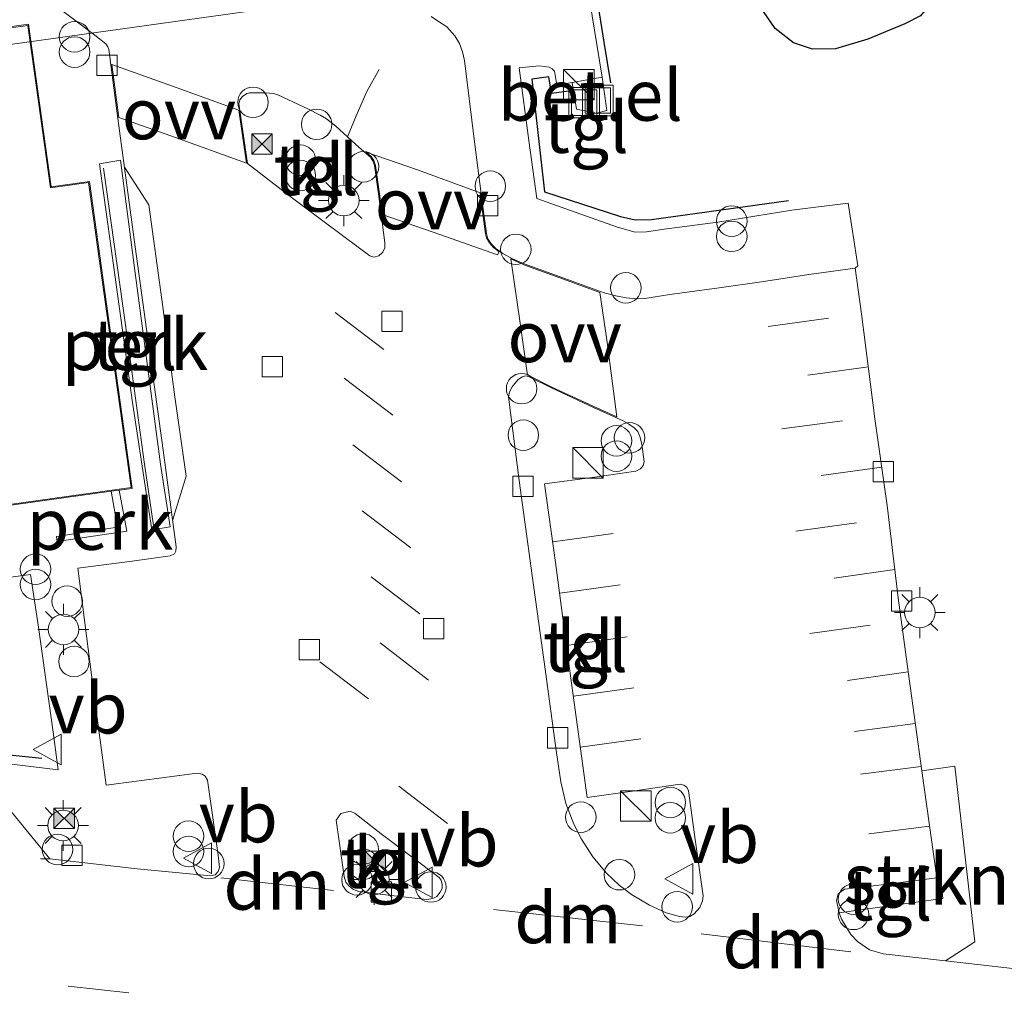
# Model space of a CAD drawing. Units: metres. Extents: x 128144 to 130003, y 459499 to 462503.
# Drawn here: x 128570 to 128618, y 461751 to 461799 of the extents above; entities that cross this region are included whole.
import ezdxf
from ezdxf.enums import TextEntityAlignment as Align

# ---------------------------------------------------------------- set-up
doc = ezdxf.new("R2010")
doc.units = ezdxf.units.M
doc.linetypes.add('IE-TERREINAFSCHEIDING', pattern=[10, 8, -2])
doc.linetypes.add('VW-3-9_STREEP', pattern=[12, 3, -9])
doc.layers.get('0').update_dxf_attribs({"lineweight": 25})
for name, color, linetype, lineweight in [('B-ME-AL-OVERIG-GV-B6', 7, 'BV-GELEIDERAIL', 18), ('B-ME-AL-OVERIG-S-B1', 7, 'Continuous', 18), ('B-ME-GR-STRUIKEN-GV-B6', 93, 'Continuous', 18), ('B-ME-GW-INSTEEKWATERGANG-L-B1', 10, 'Continuous', 25), ('B-ME-IE-GRASLAND-GV-B6', 93, 'Continuous', 18), ('B-ME-IE-INRICHTINGSELEMENT-S-B1', 253, 'Continuous', 18), ('B-ME-IE-MEUBILAIR_WEGMEUBILAIR-LICHTMAST-S-B1', 8, 'Continuous', 18), ('B-ME-IE-TERREINAFSCHEIDING-HAAG-L-B1', 10, 'Continuous', 25), ('B-ME-IE-TERREINAFSCHEIDING-RASTERHEKWERK-L-B1', 8, 'IE-TERREINAFSCHEIDING', 18), ('B-ME-KG-KADASTRAAL-DAKRAND-L-B1', 13, 'Continuous', 18), ('B-ME-OG-BEBOUWING-GV-B6', 173, 'Continuous', 18), ('B-ME-VH-VERH_SOORT-GV-B6', 8, 'Continuous', 18), ('B-ME-VH-VERH_SOORT-KLINKERS-GV-B6', 8, 'IE-TERREINAFSCHEIDING-NATUURLIJK-HOUTWAL', 18), ('B-ME-VH-VERH_SOORT-TEGELS-GV-B6', 8, 'Continuous', 18), ('B-ME-VV-KOLK-S-B1', 8, 'Continuous', 18), ('B-ME-VW-MARKERING-39STREEP-015-L-B1', 255, 'VW-3-9_STREEP', 18), ('B-ME-VW-MARKERING-DRIEHOEK-L-B1', 7, 'VW-HAAIETAND70-R-B', 18), ('B-ME-VW-MARKERING-STREEP-015-L-B1', 7, 'Continuous', 18), ('B-ME-VW-MARKERING-VLAKMARK-GV-B6', 7, 'Continuous', 18), ('B-ME-VW-MEUBILAIR_WEGMEUBILAIR-LAADPAAL-S-B1', 8, 'Continuous', 18), ('B-ME-VW-MEUBILAIR_WEGMEUBILAIR-VERKEERSBORD-S-B1', 8, 'Continuous', 18)]:
    doc.layers.add(name, color=color, linetype=linetype, lineweight=lineweight)
doc.styles.add('NLCS-ISO', font='NLCS-ISO.TTF')
doc.linetypes.add('BV-GELEIDERAIL', pattern='A,10,-3,[108,NLCS.SHX,S=1,R=0,X=0,Y=0],-3', length=16)
doc.linetypes.add('IE-TERREINAFSCHEIDING-NATUURLIJK-HOUTWAL', pattern='A,7,-1.5,[67,NLCS.SHX,S=0.75,R=45,X=0,Y=0],-1.5,7,-1.5,[70,NLCS.SHX,S=0.75,R=0,X=0,Y=0],-1.5', length=20)
doc.linetypes.add('VW-HAAIETAND70-R-B', pattern='A,0,-0.5,[153,NLCS.SHX,S=1,R=180,X=-0.375,Y=0],-0.5', length=1)

# ---------------------------------------------------------------- blocks, each defined once
blk = doc.blocks.new('dtb')
blk.add_circle((0, 0), 0.75)
blk = doc.blocks.new('camera')
h = blk.add_hatch(color=256)
h.paths.add_polyline_path([(0.5, 0.5), (-0.5, 0.5), (0, 0)])
h.paths.add_polyline_path([(0, 0), (-0.5, -0.5), (0.5, -0.5)])
for p, q in [((-0.5, 0.5), (0.5, -0.5)), ((0.5, 0.5), (-0.5, -0.5))]:
    blk.add_line(p, q)
blk.add_lwpolyline([(-0.5, 0.5), (0.5, 0.5), (0.5, -0.5), (-0.5, -0.5)], close=True)
blk = doc.blocks.new('kast')
blk.add_line((-0.75, -0.75), (0.75, 0.75))
blk.add_lwpolyline([(-0.75, 0.75), (0.75, 0.75), (0.75, -0.75), (-0.75, -0.75)], close=True)
blk = doc.blocks.new('put')
for p, q in [((0.75, 0.75), (-0.75, 0.75)), ((-0.75, 0.75), (-0.75, -0.75)), ((0.75, -0.75), (0.75, 0.75)), ((-0.75, -0.75), (0.75, -0.75))]:
    blk.add_line(p, q)
blk.add_lwpolyline([(-0.625, 0.625), (0.625, 0.625), (0.625, -0.625), (-0.625, -0.625)], close=True)
blk = doc.blocks.new('verkeersbord')
for p, q in [((0, 0.75), (-0.75, -0.625)), ((0.75, -0.625), (0, 0.75)), ((-0.75, -0.625), (0.75, -0.625))]:
    blk.add_line(p, q)
blk = doc.blocks.new('prullenbak')
for centre in [(-0.375, 0), (0.375, 0)]:
    blk.add_circle(centre, 0.75)
blk = doc.blocks.new('kolk')
blk.add_lwpolyline([(-0.5, -0.5), (0.5, -0.5), (0.5, 0.5), (-0.5, 0.5)], close=True)
blk = doc.blocks.new('lantaarnpaal')
for p, q in [((0, 0.75), (0, 1.25)), ((-0.884, 0.884), (-0.53, 0.53)), ((0.53, 0.53), (0.884, 0.884)), ((-0.75, 0), (-1.25, 0)), ((0.75, 0), (1.25, 0)), ((-0.53, -0.53), (-0.884, -0.884)), ((0, -0.75), (0, -1.25)), ((0.53, -0.53), (0.884, -0.884))]:
    blk.add_line(p, q)
blk.add_circle((0, 0), 0.75)

msp = doc.modelspace()

# ---------------------------------------------------------------- linework, layer by layer
at = {"layer": 'B-ME-AL-OVERIG-GV-B6'}
for points in [[(128577.2816, 461773.9214, 0.6509), (128576.3705, 461773.7812, 0.7216), (128575.4314, 461780.0265, 0.8675), (128574.6274, 461785.8155, 0.8719), (128573.8123, 461791.7493, 0.8188), (128574.838, 461791.9297, 0.6597), (128575.5391, 461786.5017, 0.6597), (128576.7947, 461777.0107, 0.6244), (128577.2816, 461773.9214, 0.6509)], [(128575.1463, 461773.7136, 0.8313), (128571.7238, 461773.2001, 0.8586), (128571.6961, 461773.4459, 0.8586), (128574.6837, 461773.9186, 0.8586), (128574.3831, 461775.6702, 0.8586), (128574.7681, 461775.7239, 0.8313), (128575.1463, 461773.7136, 0.8313)]]:
    msp.add_polyline3d(points, dxfattribs=at)
at = {"layer": 'B-ME-GR-STRUIKEN-GV-B6'}
msp.add_polyline3d([(128616.7904, 461753.5504, 0.4894), (128615.3504, 461752.6217, 0.4474), (128612.2807, 461752.9662, 0.4474), (128611.6114, 461753.1568, 0.4266), (128611.0207, 461753.5706, 0.435), (128610.6937, 461753.9186, 0.4183), (128610.237, 461754.6621, 0.3892), (128610.1276, 461754.9832, 0.3934), (128615.2147, 461755.6853, 0.5044), (128615.1093, 461756.5714, 0.4451), (128614.9142, 461756.7018, 0.3809), (128614.1783, 461761.9577, 0.3102), (128615.8012, 461762.1821, 0.4894), (128616.7904, 461753.5504, 0.4894)], dxfattribs=at)
at = {"layer": 'B-ME-GW-INSTEEKWATERGANG-L-B1'}
msp.add_polyline3d([(128612.547, 461807.568, -0.082), (128614.0669, 461803.7956, -0.1148), (128614.6372, 461801.7731, -0.1694), (128614.8401, 461800.5618, -0.2021), (128614.6609, 461799.6738, -0.1912), (128614.1243, 461799.0115, -0.2349), (128613.3438, 461798.6216, -0.1803), (128611.5339, 461797.8649, -0.0492), (128609.9471, 461797.3888, 0.0272), (128608.809, 461797.3689, 0.049), (128607.8772, 461797.6865, 0.0927), (128606.9824, 461798.3943, 0.1473), (128605.8663, 461800.019, 0.2347), (128603.8588, 461804.3942, 0.3657), (128602.8908, 461807.044, 0.3853), (128601.6666, 461809.8846, 0.4853), (128595.9928, 461824.0055, 0.3455), (128590.5838, 461837.1277, 0.231), (128584.065, 461851.6113, 0.2654), (128582.8971, 461855.637, 0.2072), (128578.9344, 461865.7325, 0.1912), (128577.5245, 461868.8147, 0.0945)], dxfattribs=at)
at = {"layer": 'B-ME-IE-GRASLAND-GV-B6'}
for points in [[(128620.3529, 461752.0482, 0.4641), (128615.3504, 461752.6217, 0.4474), (128616.7904, 461753.5504, 0.4894), (128615.8012, 461762.1821, 0.4894), (128614.1783, 461761.9577, 0.3102), (128613.5557, 461766.4626, 0.2436), (128613.0193, 461770.4417, 0.1812), (128612.488, 461774.9676, 0.1604), (128611.8981, 461779.1077, 0.1895), (128611.2288, 461784.375, 0.177), (128610.9017, 461786.6243, 0.1646), (128611.0363, 461786.7389, 0.2173), (128610.5664, 461789.8089, 0.2275), (128607.8017, 461789.4723, 0.3138), (128604.1596, 461788.8783, 0.4035), (128601.5273, 461788.543, 0.4464), (128600.6657, 461788.4107, 0.4776), (128600.1012, 461788.3981, 0.4854), (128599.2343, 461788.6389, 0.4932), (128597.1653, 461789.3691, 0.5478), (128595.2781, 461790.0417, 0.5439), (128594.8819, 461792.8873, 0.5439), (128594.406, 461796.4579, 0.5751), (128595.4012, 461796.5538, 0.5244), (128595.8813, 461796.4886, 0.54), (128596.0316, 461796.4162, 0.5478), (128596.1448, 461796.2948, 0.5556), (128596.2678, 461795.6026, 0.5283), (128597.0181, 461795.7372, 0.4497), (128597.2305, 461794.4243, 0.383), (128598.209, 461794.2403, 0.3962), (128598.7157, 461794.3571, 0.436), (128598.4924, 461796.0018, 0.4581), (128597.8624, 461799.8311, 0.5091)], [(128614.1243, 461799.0115, -0.2349), (128613.3438, 461798.6216, -0.1803), (128611.5339, 461797.8649, -0.0492), (128609.9471, 461797.3888, 0.0272), (128608.809, 461797.3689, 0.049), (128607.8772, 461797.6865, 0.0927), (128606.9824, 461798.3943, 0.1473), (128605.8663, 461800.019, 0.2347)], [(128605.8663, 461800.019, 0.2347), (128606.9824, 461798.3943, 0.1473), (128607.8772, 461797.6865, 0.0927), (128608.809, 461797.3689, 0.049), (128609.9471, 461797.3888, 0.0272), (128611.5339, 461797.8649, -0.0492), (128613.3438, 461798.6216, -0.1803), (128614.1243, 461799.0115, -0.2349)], [(128571.5372, 461763.8553, 0.731), (128571.7683, 461762.0012, 0.6914), (128567.6003, 461762.4987, 0.6618), (128563.1646, 461762.974, 0.6914), (128558.8292, 461763.4948, 0.6816), (128556.5197, 461763.6904, 0.6816), (128556.4, 461764.5891, 0.6766), (128559.1593, 461764.9943, 0.726), (128561.4725, 461765.3337, 0.7507), (128560.8352, 461770.2038, 0.8199), (128564.0834, 461770.6731, 0.8298), (128567.9808, 461771.2572, 0.8149), (128570.4186, 461771.5911, 0.8347), (128570.8128, 461769.0085, 0.81), (128571.5372, 461763.8553, 0.731)]]:
    msp.add_polyline3d(points, dxfattribs=at)
at = {"layer": 'B-ME-IE-TERREINAFSCHEIDING-HAAG-L-B1'}
for points in [[(128595.9492, 461799.88, 0.5154), (128598.1812, 461800.2004, 0.513), (128598.5749, 461797.7182, 0.477), (128598.9035, 461795.7183, 0.4566)], [(128596.8518, 461795.3076, 0.5262), (128596.0061, 461795.2054, 0.5454), (128595.8715, 461796.0155, 0.5418), (128595.0256, 461795.8955, 0.5538), (128595.6555, 461790.3686, 0.5802), (128599.3908, 461789.1663, 0.5118), (128600.1009, 461789.0035, 0.5166), (128600.9039, 461789.0183, 0.4938), (128607.6325, 461789.9513, 0.3008)], [(128557.1614, 461764.0242, 0.7066), (128561.0417, 461763.6842, 0.7276), (128563.5347, 461763.4246, 0.7423), (128567.2724, 461762.9553, 0.7339), (128570.9697, 461762.5666, 0.7066)]]:
    msp.add_polyline3d(points, dxfattribs=at)
at = {"layer": 'B-ME-IE-TERREINAFSCHEIDING-RASTERHEKWERK-L-B1'}
msp.add_polyline3d([(128574.0064, 461791.5293, 1.586), (128574.5153, 461787.9225, 1.5878), (128575.0885, 461783.839, 1.6242), (128575.6973, 461779.27, 1.6206), (128576.0028, 461777.1132, 1.6315), (128576.4524, 461773.9894, 1.6442)], dxfattribs=at)
at = {"layer": 'B-ME-KG-KADASTRAAL-DAKRAND-L-B1'}
msp.add_polyline3d([(128558.8984, 461776.5744, 5.0213), (128537.577, 461773.5993, 5.0156), (128534.7767, 461793.588, 5.0041), (128570.2814, 461798.5413, 5.0041), (128571.3943, 461790.5656, 5.0041), (128573.2684, 461790.8271, 4.6438), (128575.3573, 461775.8566, 4.6438), (128559.311, 461773.6176, 4.6438), (128558.8984, 461776.5744, 5.0213)], dxfattribs=at)
at = {"layer": 'B-ME-OG-BEBOUWING-GV-B6'}
for points in [[(128552.1236, 461795.2023, 6.1293), (128512.5686, 461789.683, 6.1293), (128509.792, 461809.7306, 6.1293), (128550.0329, 461815.304, 6.1293), (128590.2738, 461820.8775, 6.1293), (128593.0392, 461800.9115, 6.1293), (128552.1236, 461795.2023, 6.1293)], [(128570.3246, 461798.5939, 0.8803), (128571.437, 461790.622, 0.8803), (128573.311, 461790.8835, 0.8803), (128575.4137, 461775.814, 0.8803), (128574.7681, 461775.7239, 0.8313), (128574.3831, 461775.6702, 0.8586), (128560.3232, 461773.7084, 0.8368), (128559.8274, 461773.6392, 0.8422), (128559.2684, 461773.5612, 0.8803), (128558.8558, 461776.518, 0.8803), (128556.1974, 461776.1471, 0.8393), (128555.313, 461776.0237, 0.804), (128537.5344, 461773.5429, 0.8803), (128534.7319, 461793.6275, 0.8803), (128570.3246, 461798.5939, 0.8803)]]:
    msp.add_polyline3d(points, dxfattribs=at)
at = {"layer": 'B-ME-VH-VERH_SOORT-GV-B6'}
msp.add_polyline3d([(128598.7157, 461794.3571, 0.436), (128598.209, 461794.2403, 0.3962), (128597.2305, 461794.4243, 0.383), (128597.0181, 461795.7372, 0.4497), (128598.4924, 461796.0018, 0.4581), (128598.7157, 461794.3571, 0.436)], dxfattribs=at)
at = {"layer": 'B-ME-VH-VERH_SOORT-KLINKERS-GV-B6'}
for points in [[(128568.6248, 461760.9575, 0.5234), (128571.359, 461757.6298, 0.4152), (128575.6496, 461757.1333, 0.4558), (128579.2514, 461756.7926, 0.4589), (128579.4875, 461756.8484, 0.4475), (128579.6382, 461757.004, 0.4646), (128579.7004, 461757.2075, 0.4704), (128579.6303, 461757.8048, 0.4646), (128579.1006, 461761.49, 0.5104), (128578.9881, 461761.6808, 0.499), (128578.8401, 461761.7916, 0.4932), (128578.6053, 461761.8339, 0.5218), (128574.1395, 461761.2416, 0.5447), (128573.4984, 461766.0164, 0.5962), (128572.7398, 461771.8971, 0.6591), (128575.4145, 461772.2365, 0.6134), (128577.2715, 461772.5108, 0.5447), (128577.4918, 461772.6074, 0.5276), (128577.5611, 461772.7316, 0.5218), (128577.5706, 461772.9499, 0.5218), (128576.9325, 461777.6868, 0.499), (128575.5524, 461787.6631, 0.539), (128574.7065, 461793.9628, 0.5047), (128574.2567, 461797.3598, 0.5161), (128574.215, 461797.4881, 0.4875), (128574.1128, 461797.6321, 0.4704), (128573.574, 461798.0628, 0.4831), (128570.2799, 461800.5416, 0.5027)], [(128590.0946, 461798.983, 0.4682), (128590.4086, 461798.7719, 0.4641), (128590.862, 461798.4641, 0.4849), (128591.2572, 461798.0346, 0.4807), (128591.4839, 461797.6452, 0.4807), (128591.6316, 461797.2395, 0.4807), (128591.7196, 461796.8194, 0.4807), (128592.197, 461792.9566, 0.4641), (128592.581, 461790.0142, 0.4724), (128592.8115, 461788.318, 0.489), (128592.8791, 461788.0688, 0.4849), (128593.0454, 461787.8065, 0.4849), (128593.275, 461787.5714, 0.4766), (128593.607, 461787.3502, 0.4724), (128594.0914, 461787.0799, 0.4682), (128594.6562, 461786.8292, 0.4558), (128596.7817, 461786.07, 0.4225), (128598.5806, 461785.4149, 0.4058), (128599.1531, 461785.2693, 0.4058), (128599.6627, 461785.1619, 0.3975), (128600.1755, 461785.1125, 0.3767), (128600.5795, 461785.1319, 0.3601), (128601.8164, 461785.3245, 0.3559), (128604.232, 461785.6617, 0.3143), (128606.3052, 461785.9522, 0.2686), (128608.6272, 461786.3187, 0.2103), (128610.9017, 461786.6243, 0.1646), (128611.2288, 461784.375, 0.177), (128611.8981, 461779.1077, 0.1895), (128612.488, 461774.9676, 0.1604), (128613.0193, 461770.4417, 0.1812), (128613.5557, 461766.4626, 0.2436), (128614.1783, 461761.9577, 0.3102), (128614.9142, 461756.7018, 0.3809), (128612.6315, 461756.4101, 0.3726), (128610.379, 461756.1357, 0.3684), (128610.0762, 461755.9198, 0.3684), (128610.0005, 461755.5784, 0.3809), (128610.1276, 461754.9832, 0.3934), (128610.237, 461754.6621, 0.3892), (128610.6937, 461753.9186, 0.4183), (128611.0207, 461753.5706, 0.435), (128611.6114, 461753.1568, 0.4266), (128612.2807, 461752.9662, 0.4474), (128615.3504, 461752.6217, 0.4474), (128620.3529, 461752.0482, 0.4641)], [(128582.3499, 461795.1999, 0.5273), (128581.9506, 461795.235, 0.5234), (128581.1676, 461795.2235, 0.5), (128581.0331, 461795.1929, 0.5195), (128580.8303, 461795.0563, 0.5195), (128580.7018, 461794.8924, 0.5117), (128580.6494, 461794.6833, 0.5), (128581.0768, 461791.7566, 0.4688), (128583.1512, 461790.1558, 0.4766), (128583.6107, 461789.8193, 0.4688), (128585.8022, 461788.1839, 0.4961), (128587.0739, 461787.2237, 0.4688), (128587.2694, 461787.158, 0.4532), (128587.5175, 461787.2323, 0.4532), (128587.7107, 461787.4078, 0.4493), (128587.8116, 461787.6222, 0.4532), (128587.8199, 461787.8702, 0.4415), (128587.5046, 461790.2708, 0.4688), (128587.3136, 461791.6578, 0.4688), (128587.234, 461791.8852, 0.4766), (128587.1077, 461792.068, 0.4766), (128586.5621, 461792.5522, 0.5039), (128585.4109, 461793.5934, 0.5234), (128584.9509, 461793.9589, 0.5273), (128584.646, 461794.1288, 0.5273), (128584.0391, 461794.4405, 0.5117), (128582.5644, 461795.1335, 0.5195), (128582.3499, 461795.1999, 0.5273)], [(128599.9208, 461755.8836, 0.4017), (128600.8121, 461755.3516, 0.3978), (128601.6258, 461754.9865, 0.4095), (128602.2909, 461754.7931, 0.3939), (128602.582, 461754.7695, 0.3978), (128602.7848, 461754.8024, 0.3939), (128602.9976, 461754.9269, 0.39), (128603.2879, 461755.2436, 0.4056), (128603.4176, 461755.5702, 0.3939), (128603.4405, 461755.8078, 0.4056), (128603.0703, 461758.4613, 0.3861), (128602.727, 461760.9762, 0.3783), (128602.6397, 461761.1474, 0.39), (128602.5037, 461761.252, 0.39), (128602.322, 461761.2884, 0.3666), (128600.0943, 461760.9732, 0.4407), (128597.7493, 461760.6447, 0.4524), (128597.4237, 461763.0307, 0.4329), (128596.8419, 461767.332, 0.429), (128596.2017, 461772.1721, 0.4485), (128595.6618, 461776.0399, 0.4992), (128598.1193, 461776.3664, 0.4095), (128600.1411, 461776.6636, 0.3939), (128600.3723, 461776.7818, 0.39), (128600.5029, 461776.9332, 0.3822), (128600.5454, 461777.1199, 0.4095), (128600.4279, 461777.9845, 0.3822), (128600.3443, 461778.3673, 0.3822), (128600.2321, 461778.6034, 0.39), (128600.0596, 461778.7818, 0.3744), (128599.7861, 461778.9877, 0.3978), (128599.5192, 461779.135, 0.39), (128598.0652, 461779.7881, 0.4095), (128595.9991, 461780.7456, 0.4485), (128594.8731, 461781.3069, 0.4641), (128594.7182, 461781.3431, 0.4641), (128594.5635, 461781.2888, 0.4641), (128594.3404, 461781.1497, 0.4641), (128594.0657, 461780.7991, 0.4719), (128593.9339, 461780.5542, 0.468), (128593.885, 461780.3012, 0.4758), (128594.419, 461776.1997, 0.4368), (128595.0537, 461771.5331, 0.4719), (128595.6903, 461766.9443, 0.4407), (128596.2243, 461762.9466, 0.4524), (128596.4567, 461761.4106, 0.4602), (128596.6994, 461760.3521, 0.4563), (128597.0952, 461759.3313, 0.4407), (128597.479, 461758.5905, 0.4446), (128598.0322, 461757.7341, 0.4173), (128598.6935, 461756.922, 0.429), (128599.3217, 461756.3339, 0.4134), (128599.9208, 461755.8836, 0.4017)], [(128587.9825, 461755.8503, 0.3554), (128589.8843, 461755.633, 0.3908), (128590.1796, 461755.6804, 0.3908), (128590.3644, 461755.7877, 0.382), (128590.5306, 461755.9904, 0.4041), (128590.6228, 461756.1737, 0.3996), (128590.6286, 461756.3779, 0.4041), (128590.5768, 461756.5751, 0.4085), (128590.4771, 461756.7085, 0.4262), (128587.6398, 461758.854, 0.4129), (128586.3521, 461759.8566, 0.4085), (128586.109, 461759.971, 0.4085), (128585.6576, 461759.8515, 0.4085), (128585.4309, 461759.532, 0.4085), (128585.819, 461756.7628, 0.3864), (128585.9021, 461756.4843, 0.3864), (128586.062, 461756.2805, 0.3775), (128586.2788, 461756.1168, 0.3864), (128586.5342, 461756.0252, 0.3864), (128587.9825, 461755.8503, 0.3554)]]:
    msp.add_polyline3d(points, dxfattribs=at)
at = {"layer": 'B-ME-VH-VERH_SOORT-TEGELS-GV-B6'}
for points in [[(128570.2799, 461800.5416, 0.5027), (128573.574, 461798.0628, 0.4831), (128574.1128, 461797.6321, 0.4704), (128574.215, 461797.4881, 0.4875), (128574.2567, 461797.3598, 0.5161), (128574.7065, 461793.9628, 0.5047), (128575.5524, 461787.6631, 0.539), (128576.9325, 461777.6868, 0.499), (128577.5706, 461772.9499, 0.5218), (128577.5611, 461772.7316, 0.5218), (128577.4918, 461772.6074, 0.5276), (128577.2715, 461772.5108, 0.5447), (128575.4145, 461772.2365, 0.6134), (128572.7398, 461771.8971, 0.6591), (128573.4984, 461766.0164, 0.5962), (128574.1395, 461761.2416, 0.5447), (128578.6053, 461761.8339, 0.5218), (128578.8401, 461761.7916, 0.4932), (128578.9881, 461761.6808, 0.499), (128579.1006, 461761.49, 0.5104), (128579.6303, 461757.8048, 0.4646), (128579.7004, 461757.2075, 0.4704), (128579.6382, 461757.004, 0.4646), (128579.4875, 461756.8484, 0.4475), (128579.2514, 461756.7926, 0.4589), (128575.6496, 461757.1333, 0.4558), (128571.359, 461757.6298, 0.4152), (128568.6248, 461760.9575, 0.5234)], [(128597.8624, 461799.8311, 0.5091), (128598.4924, 461796.0018, 0.4581), (128597.0181, 461795.7372, 0.4497), (128596.2678, 461795.6026, 0.5283), (128596.1448, 461796.2948, 0.5556), (128596.0316, 461796.4162, 0.5478), (128595.8813, 461796.4886, 0.54), (128595.4012, 461796.5538, 0.5244), (128594.406, 461796.4579, 0.5751), (128594.8819, 461792.8873, 0.5439), (128595.2781, 461790.0417, 0.5439), (128597.1653, 461789.3691, 0.5478), (128599.2343, 461788.6389, 0.4932), (128600.1012, 461788.3981, 0.4854), (128600.6657, 461788.4107, 0.4776), (128601.5273, 461788.543, 0.4464), (128604.1596, 461788.8783, 0.4035), (128607.8017, 461789.4723, 0.3138), (128610.5664, 461789.8089, 0.2275), (128611.0363, 461786.7389, 0.2173), (128610.9017, 461786.6243, 0.1646), (128608.6272, 461786.3187, 0.2103), (128606.3052, 461785.9522, 0.2686), (128604.232, 461785.6617, 0.3143), (128601.8164, 461785.3245, 0.3559), (128600.5795, 461785.1319, 0.3601), (128600.1755, 461785.1125, 0.3767), (128599.6627, 461785.1619, 0.3975), (128599.1531, 461785.2693, 0.4058), (128598.5806, 461785.4149, 0.4058), (128596.7817, 461786.07, 0.4225), (128594.6562, 461786.8292, 0.4558), (128594.0914, 461787.0799, 0.4682), (128593.607, 461787.3502, 0.4724), (128593.275, 461787.5714, 0.4766), (128593.0454, 461787.8065, 0.4849), (128592.8791, 461788.0688, 0.4849), (128592.8115, 461788.318, 0.489), (128592.581, 461790.0142, 0.4724), (128592.197, 461792.9566, 0.4641), (128591.7196, 461796.8194, 0.4807), (128591.6316, 461797.2395, 0.4807), (128591.4839, 461797.6452, 0.4807), (128591.2572, 461798.0346, 0.4807), (128590.862, 461798.4641, 0.4849), (128590.4086, 461798.7719, 0.4641), (128590.0946, 461798.983, 0.4682)], [(128560.3232, 461773.7084, 0.8368), (128574.3831, 461775.6702, 0.8586), (128574.6837, 461773.9186, 0.8586), (128571.6961, 461773.4459, 0.8586), (128571.7238, 461773.2001, 0.8586), (128575.1463, 461773.7136, 0.8313), (128574.7681, 461775.7239, 0.8313), (128575.4137, 461775.814, 0.8803), (128573.311, 461790.8835, 0.8803), (128571.437, 461790.622, 0.8803), (128570.3246, 461798.5939, 0.8803), (128534.7319, 461793.6275, 0.8803)], [(128587.5175, 461787.2323, 0.4532), (128587.2694, 461787.158, 0.4532), (128587.0739, 461787.2237, 0.4688), (128585.8022, 461788.1839, 0.4961), (128583.6107, 461789.8193, 0.4688), (128583.1512, 461790.1558, 0.4766), (128581.0768, 461791.7566, 0.4688), (128580.6494, 461794.6833, 0.5), (128580.7018, 461794.8924, 0.5117), (128580.8303, 461795.0563, 0.5195), (128581.0331, 461795.1929, 0.5195), (128581.1676, 461795.2235, 0.5), (128581.9506, 461795.235, 0.5234), (128582.3499, 461795.1999, 0.5273), (128582.5644, 461795.1335, 0.5195), (128584.0391, 461794.4405, 0.5117), (128584.646, 461794.1288, 0.5273), (128584.9509, 461793.9589, 0.5273), (128585.4109, 461793.5934, 0.5234), (128586.5621, 461792.5522, 0.5039), (128587.1077, 461792.068, 0.4766), (128587.234, 461791.8852, 0.4766), (128587.3136, 461791.6578, 0.4688), (128587.5046, 461790.2708, 0.4688), (128587.8199, 461787.8702, 0.4415), (128587.8116, 461787.6222, 0.4532), (128587.7107, 461787.4078, 0.4493), (128587.5175, 461787.2323, 0.4532)], [(128573.8123, 461791.7493, 0.8188), (128574.6274, 461785.8155, 0.8719), (128575.4314, 461780.0265, 0.8675), (128576.3705, 461773.7812, 0.7216), (128577.2816, 461773.9214, 0.6509), (128576.7947, 461777.0107, 0.6244), (128575.5391, 461786.5017, 0.6597), (128574.838, 461791.9297, 0.6597), (128573.8123, 461791.7493, 0.8188)], [(128597.4237, 461763.0307, 0.4329), (128597.7493, 461760.6447, 0.4524), (128600.0943, 461760.9732, 0.4407), (128602.322, 461761.2884, 0.3666), (128602.5037, 461761.252, 0.39), (128602.6397, 461761.1474, 0.39), (128602.727, 461760.9762, 0.3783), (128603.0703, 461758.4613, 0.3861), (128603.4405, 461755.8078, 0.4056), (128603.4176, 461755.5702, 0.3939), (128603.2879, 461755.2436, 0.4056), (128602.9976, 461754.9269, 0.39), (128602.7848, 461754.8024, 0.3939), (128602.582, 461754.7695, 0.3978), (128602.2909, 461754.7931, 0.3939), (128601.6258, 461754.9865, 0.4095), (128600.8121, 461755.3516, 0.3978), (128599.9208, 461755.8836, 0.4017), (128599.3217, 461756.3339, 0.4134), (128598.6935, 461756.922, 0.429), (128598.0322, 461757.7341, 0.4173), (128597.479, 461758.5905, 0.4446), (128597.0952, 461759.3313, 0.4407), (128596.6994, 461760.3521, 0.4563), (128596.4567, 461761.4106, 0.4602), (128596.2243, 461762.9466, 0.4524), (128595.6903, 461766.9443, 0.4407), (128595.0537, 461771.5331, 0.4719), (128594.419, 461776.1997, 0.4368), (128593.885, 461780.3012, 0.4758), (128593.9339, 461780.5542, 0.468), (128594.0657, 461780.7991, 0.4719), (128594.3404, 461781.1497, 0.4641), (128594.5635, 461781.2888, 0.4641), (128594.7182, 461781.3431, 0.4641), (128594.8731, 461781.3069, 0.4641), (128595.9991, 461780.7456, 0.4485), (128598.0652, 461779.7881, 0.4095), (128599.5192, 461779.135, 0.39), (128599.7861, 461778.9877, 0.3978), (128600.0596, 461778.7818, 0.3744), (128600.2321, 461778.6034, 0.39), (128600.3443, 461778.3673, 0.3822), (128600.4279, 461777.9845, 0.3822), (128600.5454, 461777.1199, 0.4095), (128600.5029, 461776.9332, 0.3822), (128600.3723, 461776.7818, 0.39), (128600.1411, 461776.6636, 0.3939), (128598.1193, 461776.3664, 0.4095), (128595.6618, 461776.0399, 0.4992), (128596.2017, 461772.1721, 0.4485), (128596.8419, 461767.332, 0.429), (128597.4237, 461763.0307, 0.4329)], [(128570.4186, 461771.5911, 0.8347), (128567.9808, 461771.2572, 0.8149), (128564.0834, 461770.6731, 0.8298), (128560.8352, 461770.2038, 0.8199), (128561.4725, 461765.3337, 0.7507), (128559.1593, 461764.9943, 0.726), (128556.4, 461764.5891, 0.6766), (128556.5197, 461763.6904, 0.6816), (128558.8292, 461763.4948, 0.6816), (128563.1646, 461762.974, 0.6914), (128567.6003, 461762.4987, 0.6618), (128571.7683, 461762.0012, 0.6914), (128571.5372, 461763.8553, 0.731), (128570.8128, 461769.0085, 0.81), (128570.4186, 461771.5911, 0.8347)], [(128590.1796, 461755.6804, 0.3908), (128589.8843, 461755.633, 0.3908), (128587.9825, 461755.8503, 0.3554), (128586.5342, 461756.0252, 0.3864), (128586.2788, 461756.1168, 0.3864), (128586.062, 461756.2805, 0.3775), (128585.9021, 461756.4843, 0.3864), (128585.819, 461756.7628, 0.3864), (128585.4309, 461759.532, 0.4085), (128585.6576, 461759.8515, 0.4085), (128586.109, 461759.971, 0.4085), (128586.3521, 461759.8566, 0.4085), (128587.6398, 461758.854, 0.4129), (128590.4771, 461756.7085, 0.4262), (128590.5768, 461756.5751, 0.4085), (128590.6286, 461756.3779, 0.4041), (128590.6228, 461756.1737, 0.3996), (128590.5306, 461755.9904, 0.4041), (128590.3644, 461755.7877, 0.382), (128590.1796, 461755.6804, 0.3908)], [(128615.2147, 461755.6853, 0.5044), (128610.1276, 461754.9832, 0.3934), (128610.0005, 461755.5784, 0.3809), (128610.0762, 461755.9198, 0.3684), (128610.379, 461756.1357, 0.3684), (128612.6315, 461756.4101, 0.3726), (128614.9142, 461756.7018, 0.3809), (128615.1093, 461756.5714, 0.4451), (128615.2147, 461755.6853, 0.5044)]]:
    msp.add_polyline3d(points, dxfattribs=at)
at = {"layer": 'B-ME-VW-MARKERING-39STREEP-015-L-B1'}
for p, q in [((128587.767, 461782.6309, 0.476), (128581.9603, 461787.0557, 0.454)), ((128606.633, 461783.7579, 0.2716), (128611.225, 461784.4014, 0.1769)), ((128588.2032, 461779.4058, 0.476), (128582.3722, 461783.8212, 0.432)), ((128611.5589, 461781.7772, 0.1832), (128606.8805, 461781.1358, 0.2672)), ((128588.6334, 461776.1322, 0.52), (128582.8487, 461780.5432, 0.41)), ((128607.3142, 461778.7382, 0.324), (128611.8674, 461779.3496, 0.1889)), ((128589.0852, 461772.8893, 0.542), (128583.2961, 461777.3264, 0.432)), ((128612.2188, 461776.8572, 0.1737), (128607.6467, 461776.2269, 0.2842)), ((128608.0026, 461773.7132, 0.2747), (128612.5619, 461774.3378, 0.1633)), ((128589.5266, 461769.659, 0.52), (128583.7113, 461774.0916, 0.454)), ((128596.0595, 461773.1906, 0.4619), (128600.732, 461773.8464, 0.3964)), ((128612.8567, 461771.827, 0.1748), (128608.3155, 461771.1976, 0.2663)), ((128596.4009, 461770.6657, 0.4425), (128601.0776, 461771.309, 0.3879)), ((128589.9608, 461766.4041, 0.498), (128584.1604, 461770.842, 0.454)), ((128608.6781, 461768.6908, 0.284), (128613.1731, 461769.3014, 0.1991)), ((128596.7391, 461768.1096, 0.4322), (128601.3606, 461768.7509, 0.3893)), ((128584.6258, 461767.3033, 0.454), (128590.4195, 461762.8965, 0.498)), ((128613.5097, 461766.8045, 0.2382), (128608.9923, 461766.1751, 0.3256)), ((128597.0733, 461765.6216, 0.4306), (128601.6982, 461766.2533, 0.3643)), ((128613.8582, 461764.2744, 0.2759), (128609.3322, 461763.6662, 0.3006)), ((128590.8868, 461759.3689, 0.476), (128585.1069, 461763.7818, 0.454)), ((128597.4135, 461763.1059, 0.4329), (128602.036, 461763.7554, 0.3705)), ((128614.1511, 461762.1546, 0.3072), (128609.5941, 461761.5843, 0.3275)), ((128614.5595, 461759.2351, 0.3468), (128609.9956, 461758.6515, 0.3637))]:
    msp.add_line(p, q, dxfattribs=at)
for points in [[(128585.9903, 461793.0693, 0.5136), (128586.4134, 461794.1024, 0.4995), (128586.9302, 461795.3041, 0.4855), (128587.5393, 461796.381, 0.4621)], [(128534.3302, 461766.8752, 0.5117), (128535.4666, 461765.9418, 0.4852), (128537.9978, 461764.0227, 0.4277), (128540.3273, 461762.6015, 0.41), (128542.5025, 461761.6101, 0.3791), (128546.9185, 461760.3977, 0.3481), (128550.6838, 461759.8682, 0.4144), (128554.2238, 461759.5189, 0.4014), (128561.8309, 461758.6455, 0.4053), (128566.2979, 461758.1884, 0.417), (128570.9097, 461757.6362, 0.4014), (128571.359, 461757.6298, 0.4152)], [(128527.6967, 461759.7526, 0.3193), (128529.9161, 461758.4124, 0.3212), (128531.7754, 461757.3838, 0.3459), (128533.4739, 461756.5669, 0.368), (128534.95, 461755.9437, 0.3636), (128536.8143, 461755.3422, 0.4255), (128538.3002, 461755.1022, 0.4387), (128541.2504, 461754.7441, 0.4351), (128545.2671, 461754.3213, 0.407), (128553.7896, 461753.4549, 0.4398), (128562.5439, 461752.4605, 0.4398), (128572.2591, 461751.3836, 0.4328), (128580.5901, 461750.4419, 0.4216), (128588.4994, 461749.6061, 0.3878), (128591.1321, 461749.3072, 0.3462), (128592.712, 461749.136, 0.3618), (128593.6614, 461748.9382, 0.4004), (128595.172, 461748.3743, 0.3722), (128596.8744, 461747.1776, 0.364), (128598.6925, 461745.217, 0.3005)]]:
    msp.add_polyline3d(points, dxfattribs=at)
at = {"layer": 'B-ME-VW-MARKERING-DRIEHOEK-L-B1'}
for p, q in [((128579.7597, 461756.6924, 0.4248), (128585.2902, 461756.0762, 0.4293)), ((128593.1566, 461755.1372, 0.416), (128600.4594, 461754.3389, 0.3762)), ((128603.3426, 461753.9481, 0.3806), (128610.698, 461753.0701, 0.4072))]:
    msp.add_line(p, q, dxfattribs=at)
at = {"layer": 'B-ME-VW-MARKERING-STREEP-015-L-B1'}
msp.add_polyline3d([(128577.3969, 461774.2396, 0.5156), (128578.055, 461776.417, 0.5255), (128577.5038, 461780.3017, 0.4909), (128576.8717, 461785.0887, 0.5206), (128576.2274, 461789.7362, 0.5206), (128575.0258, 461791.5847, 0.5176)], dxfattribs=at)
at = {"layer": 'B-ME-VW-MARKERING-VLAKMARK-GV-B6'}
for points in [[(128580.6427, 461794.3828, 0.4973), (128581.0235, 461791.7759, 0.4698), (128577.3074, 461793.1188, 0.5398), (128574.7492, 461794.0217, 0.5056), (128574.4042, 461796.6265, 0.5141), (128577.6226, 461795.4696, 0.5356), (128580.6427, 461794.3828, 0.4973)], [(128593.4294, 461787.4257, 0.4575), (128593.3467, 461787.2773, 0.4575), (128590.5156, 461788.2798, 0.5147), (128587.6883, 461789.2558, 0.4572), (128587.5541, 461790.2774, 0.4688), (128587.3624, 461791.6696, 0.4688), (128587.279, 461791.9081, 0.4766), (128587.1454, 461792.1014, 0.4766), (128586.9051, 461792.3147, 0.4885), (128589.4171, 461791.4445, 0.5184), (128592.4906, 461790.3207, 0.4724), (128592.5315, 461790.0076, 0.4724), (128592.7624, 461788.308, 0.489), (128592.8139, 461788.1182, 0.486), (128592.9466, 461787.8668, 0.486), (128593.1458, 461787.6445, 0.4575), (128593.4294, 461787.4257, 0.4575)], [(128598.7228, 461783.1106, 0.3941), (128599.2044, 461779.3312, 0.3945), (128598.0859, 461779.8336, 0.4095), (128596.0208, 461780.7907, 0.4485), (128594.8901, 461781.3543, 0.4641), (128594.8227, 461781.37, 0.4641), (128594.4646, 461783.9302, 0.5211), (128593.9943, 461787.0768, 0.4689), (128594.6376, 461786.7827, 0.4558), (128596.7648, 461786.023, 0.4225), (128598.3748, 461785.4366, 0.3806), (128598.7228, 461783.1106, 0.3941)]]:
    msp.add_polyline3d(points, dxfattribs=at)

# ---------------------------------------------------------------- block references
at = {"layer": 'B-ME-AL-OVERIG-S-B1', "rotation": 90}
for p in [(128581.3407, 461794.7643, 0.664), (128584.4673, 461793.6849, 0.6432), (128586.7631, 461791.601, 0.6224), (128592.9955, 461790.6474, 0.5974), (128594.2502, 461787.5482, 0.5912), (128599.6506, 461785.6562, 0.4986), (128594.5316, 461780.7079, 0.6427), (128594.6154, 461778.4248, 0.6097), (128599.8329, 461778.2935, 0.5262), (128597.4374, 461759.6771, 0.5928), (128571.7444, 461758.0924, 0.5234), (128579.1693, 461757.3965, 0.5621), (128586.4491, 461756.6042, 0.5506), (128599.3333, 461756.8511, 0.5723), (128590.0782, 461756.2469, 0.5663), (128602.171, 461755.2758, 0.5382)]:
    msp.add_blockref('dtb', p, dxfattribs=at)
at = {"layer": 'B-ME-IE-INRICHTINGSELEMENT-S-B1', "rotation": 90}
for name, p in [('prullenbak', (128572.5825, 461797.607, 0.7166)), ('kast', (128597.343, 461795.632, 0.372)), ('put', (128597.602, 461794.75, 0.384)), ('put', (128598.27, 461794.855, 0.392)), ('camera', (128581.7799, 461792.7165, 0.6349)), ('prullenbak', (128583.668, 461791.5509, 0.6428)), ('prullenbak', (128604.8487, 461788.5606, 0.4237)), ('prullenbak', (128599.1859, 461777.7723, 0.55)), ('kast', (128597.7896, 461777.0694, 0.5586)), ('prullenbak', (128570.664, 461771.4715, 0.854)), ('prullenbak', (128601.8327, 461760.0221, 0.55)), ('kast', (128600.1452, 461760.2226, 0.5968)), ('camera', (128572.0708, 461759.6219, 4.42)), ('prullenbak', (128578.1779, 461758.3662, 0.5767)), ('prullenbak', (128586.7473, 461757.7368, 0.5711)), ('camera', (128587.3534, 461757.5022, 0.5603)), ('prullenbak', (128610.8282, 461755.2787, 0.5009))]:
    msp.add_blockref(name, p, dxfattribs=at)
at = {"layer": 'B-ME-IE-MEUBILAIR_WEGMEUBILAIR-LICHTMAST-S-B1', "rotation": 90}
for p in [(128585.8006, 461789.9402, 0.6183), (128614.0864, 461769.7191, 0.2686), (128572.0333, 461768.8903, 0.8077), (128572.016, 461759.2648, 0.6043), (128587.2837, 461756.6163, 0.5395)]:
    msp.add_blockref('lantaarnpaal', p, dxfattribs=at)
at = {"layer": 'B-ME-VV-KOLK-S-B1', "rotation": 90}
for p in [(128574.1672, 461796.5811, 0.5024), (128592.868, 461789.6966, 0.5289), (128588.164, 461784.0082, 0.4052), (128582.2929, 461781.7887, 0.3761), (128612.292, 461776.6342, 0.1485), (128594.6066, 461775.9203, 0.4478), (128613.1952, 461770.2828, 0.1691), (128590.2092, 461768.9278, 0.4117), (128584.1019, 461767.8927, 0.3766), (128596.2965, 461763.5701, 0.4353), (128572.4485, 461757.8006, 0.4587), (128587.649, 461756.006, 0.44)]:
    msp.add_blockref('kolk', p, dxfattribs=at)
at = {"layer": 'B-ME-VW-MEUBILAIR_WEGMEUBILAIR-LAADPAAL-S-B1', "rotation": 90}
for p in [(128572.2175, 461770.2801, 0.7828), (128572.5531, 461767.3148, 0.8068)]:
    msp.add_blockref('dtb', p, dxfattribs=at)
at = {"layer": 'B-ME-VW-MEUBILAIR_WEGMEUBILAIR-VERKEERSBORD-S-B1', "rotation": 90}
for p in [(128571.3022, 461763.0015, 0.7153), (128578.6778, 461757.6586, 0.5323), (128589.5193, 461756.4763, 0.5406), (128602.3104, 461756.6446, 0.5138)]:
    msp.add_blockref('verkeersbord', p, dxfattribs=at)

# ---------------------------------------------------------------- texts
at = {"layer": 'B-ME-AL-OVERIG-GV-B6', "ltscale": 0.2, "style": 'NLCS-ISO'}
for p in [(128575.54189, 461782.86924), (128573.83167, 461774.04874)]:
    msp.add_text('perk', height=2.5, dxfattribs=at).set_placement(p, align=Align.MIDDLE_CENTER)
at = {"layer": 'B-ME-GR-STRUIKEN-GV-B6', "ltscale": 0.2, "style": 'NLCS-ISO'}
msp.add_text('strkn', height=2.5, dxfattribs=at).set_placement((128614.42442, 461756.63294), align=Align.MIDDLE_CENTER)
at = {"layer": 'B-ME-VH-VERH_SOORT-GV-B6', "ltscale": 0.2, "style": 'NLCS-ISO'}
msp.add_text('bet.el', height=2.5, dxfattribs=at).set_placement((128597.90551, 461795.11297), align=Align.MIDDLE_CENTER)
at = {"layer": 'B-ME-VH-VERH_SOORT-KLINKERS-GV-B6', "ltscale": 0.2, "style": 'NLCS-ISO'}
for p in [(128584.43736, 461791.4606), (128597.66408, 461768.06179), (128587.69878, 461757.4536)]:
    msp.add_text('kl', height=2.5, dxfattribs=at).set_placement(p, align=Align.MIDDLE_CENTER)
at = {"layer": 'B-ME-VH-VERH_SOORT-TEGELS-GV-B6', "ltscale": 0.2, "style": 'NLCS-ISO'}
for p in [(128597.70842, 461793.53542), (128584.43736, 461791.4606), (128575.54189, 461782.86924), (128597.66408, 461768.06179), (128587.69878, 461757.4536), (128612.60912, 461755.85436)]:
    msp.add_text('tgl', height=2.5, dxfattribs=at).set_placement(p, align=Align.MIDDLE_CENTER)
at = {"layer": 'B-ME-VW-MARKERING-DRIEHOEK-L-B1', "ltscale": 0.2, "style": 'NLCS-ISO'}
for p in [(128582.52495, 461756.3843), (128596.808, 461754.73805), (128607.0203, 461753.5091)]:
    msp.add_text('dm', height=2.5, dxfattribs=at).set_placement(p, align=Align.MIDDLE_CENTER)
at = {"layer": 'B-ME-VW-MARKERING-VLAKMARK-GV-B6', "ltscale": 0.2, "style": 'NLCS-ISO'}
for p in [(128577.70718, 461794.20101), (128590.12958, 461789.78228), (128596.64561, 461783.25948)]:
    msp.add_text('ovv', height=2.5, dxfattribs=at).set_placement(p, align=Align.MIDDLE_CENTER)
at = {"layer": 'B-ME-VW-MEUBILAIR_WEGMEUBILAIR-VERKEERSBORD-S-B1', "ltscale": 0.2, "style": 'NLCS-ISO'}
for p in [(128571.3022, 461763.0015, 0.7153), (128578.6778, 461757.6586, 0.5323), (128602.3104, 461756.6446, 0.5138), (128589.5193, 461756.4763, 0.5406)]:
    msp.add_text('vb', height=2.5, dxfattribs=at).set_placement(p, align=Align.BOTTOM_LEFT)

doc.saveas('drawing.dxf')
